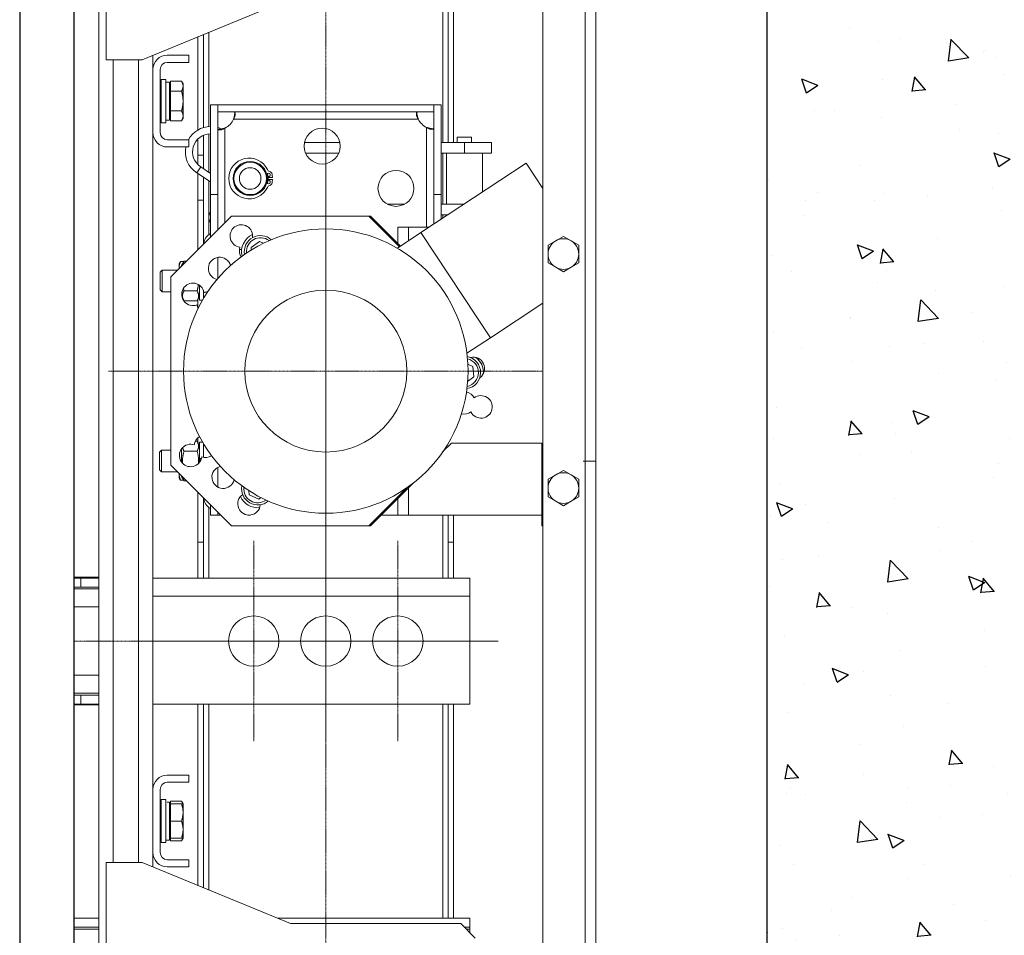
# Model space of a CAD drawing. Units: inches. Extents: x 6002 to 50980, y 1624 to 53581.
# Drawn here: x 9005 to 9552, y 14280 to 14788 of the extents above; entities that cross this region are included whole.
import ezdxf

# ---------------------------------------------------------------- set-up
doc = ezdxf.new("R2010")
doc.units = ezdxf.units.IN
doc.header["$MEASUREMENT"] = 0
doc.linetypes.add('DASHDOT2', pattern=[12.7, 6.35, -3.175, 0, -3.175])
doc.layers.add('CABINA', color=7, linetype='Continuous')
doc.layers.add('CAMPITURE', color=1, linetype='Continuous')
for name, color, linetype, lineweight in [('Centro(ISO)', 7, 'Continuous', 18), ('Geometria schizzo(ISO)', 7, 'Continuous', 18), ("Linea d'asse(ISO)", 7, 'DASHDOT2', 9), ('QUOTE', 1, 'Continuous', 15), ('Spigoli tangenti visibili(ISO)', 7, 'Continuous', 18), ('Spigoli visibili(ISO)', 7, 'Continuous', 18)]:
    doc.layers.add(name, color=color, linetype=linetype, lineweight=lineweight)
doc.styles.add('QUOTE', font='romans.shx', dxfattribs={"width": 0.8})
doc.dimstyles.new('GMV', dxfattribs={"dimscale": 12, "dimtxt": 3, "dimasz": 3, "dimexe": 1, "dimexo": 0.5, "dimgap": 1, "dimtad": 1, "dimdec": 1, "dimdsep": 46, "dimtxsty": 'QUOTE', "dimcen": 0, "dimclrt": 2, "dimadec": 0, "dimazin": 0, "dimtfac": 1, "dimtdec": 1, "dimtmove": 0, "dimatfit": 3, "dimfxl": 1, "dimtvp": 1, "dimtolj": 1, "dimarcsym": 0})

# ---------------------------------------------------------------- blocks, each defined once
blk = doc.blocks.new('*D1306')
at = {"layer": 'Defpoints', "color": 0}
for p in [(9175.13, 14893.22), (9175.13, 14193.22), (9788.44, 14193.22)]:
    blk.add_point(p, dxfattribs=at)
at = {"layer": 'QUOTE', "color": 0, "lineweight": -2}
for p, q in [((9181.13, 14893.22), (9800.44, 14893.22)), ((9788.44, 14857.22), (9788.44, 14229.22)), ((9181.13, 14193.22), (9800.44, 14193.22)), ((9788.44, 14193.22), (9788.44, 13353.16))]:
    blk.add_line(p, q, dxfattribs=at)
at = {"layer": 'QUOTE', "color": 0}
for points in [[(9794.44, 14857.22), (9782.44, 14857.22), (9788.44, 14893.22)], [(9782.44, 14229.22), (9794.44, 14229.22), (9788.44, 14193.22)]]:
    blk.add_solid(points, dxfattribs=at)
at = {"layer": 'QUOTE', "color": 2, "insert": (9747.64, 13755.19), "char_height": 43.2, "attachment_point": 5, "rotation": 90, "style": 'QUOTE'}
blk.add_mtext('Distance between guides \\A1;700', dxfattribs=at)

msp = doc.modelspace()

# ---------------------------------------------------------------- hatches: boundary and pattern name
at = {"layer": 'CAMPITURE', "ltscale": 4}
h = msp.add_hatch(dxfattribs=at)
h.set_pattern_fill('AR-CONC', color=256, scale=0.5, angle=180, style=0)
h.set_pattern_definition([(130, (41245.93, 23071.25), (-91.09233, -7.96954), [9.525, -104.775]), (185, (41245.93, 23071.25), (17.6214, 95.52832), [7.62, -83.82]), (79.549, (41238.34, 23070.58), (-73.47125, 87.55834), [8.095, -89.045]), (133.8158, (41245.93, 23096.65), (-135.53952, -21.02116), [14.2875, -157.1625]), (83.3644, (41234.64, 23094.9), (-118.7021, 123.7128), [12.1425, -133.5675]), (188.816, (41245.93, 23096.65), (-118.7023, 123.71256), [11.43, -125.73]), (159, (41233.23, 23090.3), (-75.80744, -51.13276), [9.525, -104.775]), (214, (41233.23, 23090.3), (-30.90101, 92.09398), [7.62, -83.82]), (108.5486, (41226.915, 23086.04), (-106.70825, 40.96143), [8.095, -89.045]), (142.5, (41245.932, 23071.248), (-1.544302, 42.27752), [0, -82.804, 0, -85.09, 0, -84.1375]), (172.5, (41245.93, 23071.25), (-33.40983, 50.09029), [0, -48.514, 0, -80.899, 0, -32.0675]), (212.5, (41274.253, 23071.248), (-67.795298, -2.864372), [0, -31.75, 0, -99.06, 0, -131.445]), (222.5, (41286.953, 23071.25), (-74.06459, 12.71325), [0, -41.275, 0, -65.786, 0, -93.345])])
h.paths.add_polyline_path([(9100.13, 13543.22), (9100.13, 13693.22), (9420.13, 13693.22), (9420.13, 15393.22), (9355.13, 15393.22), (9100.13, 15393.22), (9100.13, 15543.22), (9570.13, 15543.22), (9570.13, 13543.22)])

# ---------------------------------------------------------------- linework, layer by layer
msp.add_line((9420.13, 15393.22), (9420.13, 13693.22))
at = {"layer": 'CABINA'}
msp.add_line((9035.13, 15183.22), (9035.13, 13903.22), dxfattribs=at)
at = {"layer": 'CABINA', "color": 3}
msp.add_line((9005.13, 15143.22), (9005.13, 13943.22), dxfattribs=at)
at = {"layer": 'Centro(ISO)', "linetype": 'Continuous'}
for p, q in [((9175.13, 14713.89), (9175.13, 14472.56)), ((9175.13, 14498.89), (9175.13, 14387.56)), ((9119.46, 14443.22), (9230.8, 14443.22)), ((9159.46, 14443.22), (9270.8, 14443.22))]:
    msp.add_line(p, q, dxfattribs=at)
at = {"layer": 'Geometria schizzo(ISO)'}
for p, q in [((9035.13, 14993.22), (9035.13, 14093.22)), ((9325.13, 14543.22), (9318.07, 14543.22))]:
    msp.add_line(p, q, dxfattribs=at)
at = {"layer": "Linea d'asse(ISO)", "linetype": 'DASHDOT2', "ltscale": 0.05}
for p, q in [((9175.13, 14062.22), (9175.13, 15054.45)), ((9054.46, 14593.22), (9295.8, 14593.22)), ((9135.13, 14498.89), (9135.13, 14387.56)), ((9215.13, 14498.89), (9215.13, 14387.56)), ((9136.8, 14443.22), (9035.13, 14443.22)), ((9079.46, 14443.22), (9190.8, 14443.22))]:
    msp.add_line(p, q, dxfattribs=at)
at = {"layer": 'Spigoli tangenti visibili(ISO)'}
for p, q in [((9319.13, 15009.22), (9319.13, 14077.22)), ((9240.13, 14797.22), (9240.13, 14720.22)), ((9110.13, 14728.99), (9110.13, 14781.47)), ((9057.13, 14320.22), (9057.13, 14766.22)), ((9071.13, 14320.22), (9071.13, 14766.22)), ((9123.96, 14733.22), (9226.46, 14733.22)), ((9119.13, 14675.5), (9119.13, 14728.22)), ((9231.13, 14728.55), (9231.13, 14673.22)), ((9110.13, 14703.73), (9110.13, 14724.97)), ((9252.13, 14714.22), (9252.13, 14720.22)), ((9240.13, 14714.22), (9240.13, 14686.02)), ((9103.47, 14703.31), (9105.66, 14706.66)), ((9110.13, 14668.97), (9110.13, 14698.95)), ((9110.4, 14680.02), (9111.13, 14679.74)), ((9240.13, 14680.02), (9240.13, 14678.2)), ((9110.63, 14676.67), (9111.13, 14676.94)), ((9221.13, 14665.63), (9221.13, 14673.22)), ((9115.13, 14644.61), (9115.13, 14656.35)), ((9115.13, 14528.78), (9115.13, 14539.7)), ((9221.13, 14513.22), (9221.13, 14528.37)), ((9110.13, 14478.22), (9110.13, 14517.48)), ((9240.13, 14513.22), (9240.13, 14478.22)), ((9039.13, 14473.22), (9039.13, 14478.22)), ((9079.13, 14468.22), (9255.13, 14468.22)), ((9035.13, 14462.22), (9049.13, 14462.22)), ((9049.13, 14424.22), (9035.13, 14424.22)), ((9039.12, 14408.22), (9039.12, 14413.22)), ((9110.13, 14304.98), (9110.13, 14408.22)), ((9240.13, 14408.22), (9240.13, 14289.22))]:
    msp.add_line(p, q, dxfattribs=at)
for centre, start, end in [((9138.88, 14659.48), 52.565, 184.8066), ((9252.13, 14592.36), 281.3873, 77.3239), ((9137.38, 14527.84), 174.0456, 305.9544)]:
    msp.add_arc(centre, 7.8, start, end, dxfattribs=at)
at = {"layer": 'Spigoli visibili(ISO)'}
for p, q in [((9295.63, 14077.22), (9295.63, 15009.22)), ((9325.13, 14077.22), (9325.13, 15009.22)), ((9049.13, 14228.22), (9049.13, 14858.22)), ((9053.13, 14766.22), (9053.13, 14860.72)), ((9155.63, 14800.22), (9073.13, 14766.22)), ((9243.13, 14797.22), (9243.13, 14720.22)), ((9246.13, 14720.22), (9246.13, 14797.22)), ((9104.13, 14779), (9104.13, 14727.15)), ((9107.13, 14728.44), (9107.13, 14780.24)), ((9073.13, 14766.22), (9053.13, 14766.22)), ((9079.13, 14760.72), (9079.13, 14768.7)), ((9099.13, 14768.72), (9087.13, 14768.72)), ((9099.13, 14768.72), (9099.13, 14764.72)), ((9079.13, 14760.72), (9079.13, 14725.72)), ((9083.13, 14760.72), (9083.13, 14725.72)), ((9099.13, 14764.72), (9087.13, 14764.72)), ((9083.78, 14755.22), (9083.78, 14731.22)), ((9086.28, 14755.22), (9083.78, 14755.22)), ((9086.28, 14755.22), (9086.28, 14731.22)), ((9088.98, 14754.19), (9095.03, 14754.19)), ((9088.98, 14754.19), (9088.98, 14748.71)), ((9095.88, 14752.72), (9095.03, 14754.19)), ((9083.78, 14748.94), (9083.13, 14749.22)), ((9086.28, 14753.77), (9088.38, 14753.77)), ((9088.38, 14732.67), (9088.38, 14753.77)), ((9088.98, 14751.82), (9088.38, 14751.82)), ((9095.88, 14752.72), (9095.88, 14751.45)), ((9095.88, 14751.45), (9095.88, 14743.22)), ((9088.98, 14748.71), (9088.98, 14737.74)), ((9088.98, 14748.71), (9095.03, 14748.71)), ((9095.88, 14743.22), (9095.88, 14735)), ((9111.13, 14691.22), (9111.13, 14741.22)), ((9111.13, 14741.22), (9115.13, 14741.22)), ((9115.13, 14741.22), (9115.13, 14691.22)), ((9235.12, 14741.22), (9115.14, 14741.22)), ((9115.14, 14737.22), (9115.14, 14741.22)), ((9235.12, 14737.22), (9235.12, 14741.22)), ((9235.13, 14691.22), (9235.13, 14741.22)), ((9235.13, 14741.22), (9239.13, 14741.22)), ((9239.13, 14741.22), (9239.13, 14691.22)), ((9083.78, 14737.51), (9083.13, 14737.22)), ((9086.28, 14732.67), (9088.38, 14732.67)), ((9088.98, 14734.62), (9088.38, 14734.62)), ((9088.98, 14737.74), (9088.98, 14732.25)), ((9088.98, 14737.74), (9095.03, 14737.74)), ((9095.88, 14733.72), (9095.03, 14732.25)), ((9095.88, 14735), (9095.88, 14733.72)), ((9235.12, 14737.22), (9115.14, 14737.22)), ((9086.28, 14731.22), (9083.78, 14731.22)), ((9088.98, 14732.25), (9095.03, 14732.25)), ((9079.13, 14360.72), (9079.13, 14725.72)), ((9087.13, 14721.72), (9099.13, 14721.72)), ((9099.13, 14717.72), (9099.13, 14721.72)), ((9104.13, 14722.17), (9104.13, 14713.22)), ((9107.13, 14713.22), (9107.13, 14724.19)), ((9256.13, 14723.12), (9248.13, 14723.12)), ((9248.13, 14720.22), (9248.13, 14723.12)), ((9256.13, 14720.22), (9256.13, 14723.12)), ((9087.13, 14717.72), (9099.13, 14717.72)), ((9163.33, 14720.22), (9182.93, 14720.22)), ((9239.13, 14720.22), (9252.13, 14720.22)), ((9267.13, 14720.22), (9252.13, 14720.22)), ((9267.13, 14714.22), (9267.13, 14720.22)), ((9107.13, 14713.22), (9104.13, 14713.22)), ((9104.13, 14713.22), (9104.13, 14707.88)), ((9107.13, 14705.69), (9107.13, 14713.22)), ((9182.3, 14714.22), (9163.97, 14714.22)), ((9252.13, 14714.22), (9239.13, 14714.22)), ((9242.13, 14714.22), (9242.13, 14686.02)), ((9252.13, 14714.22), (9267.13, 14714.22)), ((9262.13, 14714.22), (9262.13, 14692.75)), ((9105.66, 14706.66), (9111.13, 14703.07)), ((9227.96, 14670.14), (9286.34, 14708.77)), ((9286.34, 14708.77), (9295.63, 14694.72)), ((9103.47, 14703.31), (9111.13, 14698.29)), ((9104.13, 14702.87), (9104.13, 14688.22)), ((9107.13, 14688.22), (9107.13, 14700.91)), ((9145.52, 14700.72), (9142.62, 14700.72)), ((9142.62, 14699.72), (9145.52, 14699.72)), ((9115.13, 14691.22), (9111.13, 14691.22)), ((9111.13, 14691.22), (9111.13, 14667.5)), ((9115.13, 14691.22), (9115.13, 14671.5)), ((9235.13, 14674.89), (9235.13, 14691.22)), ((9239.13, 14691.22), (9235.13, 14691.22)), ((9239.13, 14677.54), (9239.13, 14691.22)), ((9104.13, 14688.22), (9104.13, 14660.5)), ((9104.13, 14688.22), (9107.13, 14688.22)), ((9107.13, 14688.22), (9107.13, 14663.5)), ((9209.2, 14686.02), (9219.06, 14686.02)), ((9239.13, 14686.02), (9251.96, 14686.02)), ((9089.13, 14645.5), (9122.86, 14679.22)), ((9111.13, 14681.95), (9110.4, 14680.02)), ((9198.99, 14679.22), (9122.86, 14679.22)), ((9198.99, 14679.22), (9215.99, 14662.22)), ((9199.99, 14679.22), (9198.99, 14679.22)), ((9199.99, 14679.22), (9216.59, 14662.62)), ((9242.89, 14680.02), (9239.13, 14680.02)), ((9110.63, 14676.67), (9111.13, 14675.75)), ((9215.13, 14673.22), (9221.13, 14673.22)), ((9215.13, 14673.22), (9215.13, 14664.08)), ((9221.13, 14673.22), (9232.61, 14673.22)), ((9214.88, 14661.49), (9227.96, 14670.14)), ((9227.96, 14670.14), (9266.58, 14611.76)), ((9307.13, 14668.04), (9302.88, 14665.59)), ((9311.38, 14665.59), (9307.13, 14668.04)), ((9138.34, 14665.22), (9133.63, 14661.88)), ((9133.63, 14661.88), (9133.76, 14660.53)), ((9140.5, 14664.23), (9138.34, 14665.22)), ((9302.88, 14665.59), (9298.63, 14663.13)), ((9298.63, 14663.13), (9298.63, 14658.22)), ((9315.63, 14663.13), (9311.38, 14665.59)), ((9315.63, 14658.22), (9315.63, 14663.13)), ((9127.13, 14660.72), (9128.41, 14660.72)), ((9298.63, 14658.22), (9298.63, 14653.32)), ((9315.63, 14653.32), (9315.63, 14658.22)), ((9093.63, 14652.72), (9094.04, 14653.43)), ((9093.63, 14650.64), (9093.63, 14652.72)), ((9093.63, 14650), (9093.63, 14650.64)), ((9096.33, 14654.07), (9094.48, 14654.07)), ((9095.03, 14651.82), (9096.4, 14654.19)), ((9095.03, 14651.4), (9095.03, 14651.82)), ((9096.4, 14654.19), (9097.83, 14654.19)), ((9298.63, 14653.32), (9302.88, 14650.86)), ((9302.88, 14650.86), (9307.13, 14648.41)), ((9307.13, 14648.41), (9311.38, 14650.86)), ((9311.38, 14650.86), (9315.63, 14653.32)), ((9083.13, 14648.15), (9084.21, 14649.22)), ((9083.13, 14648.15), (9083.13, 14638.3)), ((9084.21, 14637.22), (9084.21, 14649.22)), ((9092.86, 14649.22), (9084.21, 14649.22)), ((9089.13, 14540.95), (9089.13, 14645.5)), ((9105.03, 14640.87), (9105.03, 14632.67)), ((9083.13, 14638.3), (9084.21, 14637.22)), ((9089.13, 14637.22), (9084.21, 14637.22)), ((9095.34, 14634.08), (9096.4, 14632.25)), ((9096.4, 14637.74), (9103.66, 14637.74)), ((9105.03, 14634.62), (9103.66, 14632.25)), ((9107.13, 14638.19), (9107.13, 14633.44)), ((9096.33, 14632.38), (9096.13, 14632.38)), ((9096.4, 14632.25), (9103.66, 14632.25)), ((9104.13, 14633.07), (9104.13, 14628.23)), ((9106.69, 14632.67), (9105.03, 14632.67)), ((9266.58, 14611.76), (9295.63, 14630.98)), ((9253.51, 14603.11), (9266.58, 14611.76)), ((9256.84, 14595.7), (9254.04, 14596.98)), ((9257.38, 14589.95), (9256.84, 14595.7)), ((9253.92, 14587.5), (9257.38, 14589.95)), ((9102.65, 14554.19), (9103.66, 14554.19)), ((9105.03, 14551.82), (9103.66, 14554.19)), ((9104.13, 14556.13), (9104.13, 14553.38)), ((9105.03, 14553.77), (9105.03, 14544.86)), ((9106.69, 14553.77), (9105.03, 14553.77)), ((9107.13, 14553.01), (9107.13, 14545.29)), ((9244.99, 14553.22), (9240.22, 14548.46)), ((9295.13, 14553.22), (9244.99, 14553.22)), ((9295.13, 14553.22), (9295.13, 14507.22)), ((9082.73, 14548.15), (9083.81, 14549.22)), ((9082.73, 14548.15), (9082.73, 14538.3)), ((9083.81, 14537.22), (9083.81, 14549.22)), ((9089.13, 14549.22), (9083.81, 14549.22)), ((9095.03, 14549.22), (9094.54, 14549.22)), ((9095.03, 14542.64), (9095.03, 14550.01)), ((9096.4, 14548.71), (9103.66, 14548.71)), ((9122.86, 14507.22), (9089.13, 14540.95)), ((9105.03, 14544.86), (9105.99, 14544.3)), ((9105.03, 14544.86), (9105.03, 14544.02)), ((9105.71, 14543.62), (9105.03, 14544.02)), ((9105.03, 14544.02), (9105.03, 14542.51)), ((9082.73, 14538.3), (9083.81, 14537.22)), ((9092.86, 14537.22), (9083.81, 14537.22)), ((9093.63, 14536.39), (9093.63, 14536.45)), ((9093.63, 14536.39), (9093.63, 14536.45)), ((9093.63, 14533.72), (9093.63, 14536.39)), ((9302.88, 14535.59), (9298.63, 14533.13)), ((9307.13, 14538.04), (9302.88, 14535.59)), ((9311.38, 14535.59), (9307.13, 14538.04)), ((9315.63, 14533.13), (9311.38, 14535.59)), ((9093.63, 14533.72), (9093.85, 14533.34)), ((9096.21, 14532.58), (9094.48, 14532.58)), ((9095.03, 14534.62), (9095.03, 14535.05)), ((9095.03, 14534.62), (9096.4, 14532.25)), ((9096.4, 14532.25), (9097.83, 14532.25)), ((9223.62, 14530.86), (9199.99, 14507.22)), ((9298.63, 14533.13), (9298.63, 14528.22)), ((9315.63, 14528.22), (9315.63, 14533.13)), ((9104.13, 14525.95), (9104.13, 14498.22)), ((9132.46, 14526.74), (9132.67, 14524.5)), ((9219.9, 14528.13), (9198.99, 14507.22)), ((9298.63, 14528.22), (9298.63, 14523.32)), ((9315.63, 14523.32), (9315.63, 14528.22)), ((9107.13, 14522.95), (9107.13, 14498.22)), ((9132.67, 14524.5), (9137.92, 14522.09)), ((9137.92, 14522.09), (9139.09, 14522.92)), ((9215.13, 14522.37), (9215.13, 14513.22)), ((9298.63, 14523.32), (9302.88, 14520.86)), ((9302.88, 14520.86), (9307.13, 14518.41)), ((9307.13, 14518.41), (9311.38, 14520.86)), ((9311.38, 14520.86), (9315.63, 14523.32)), ((9111.13, 14518.95), (9111.13, 14513.22)), ((9115.13, 14514.95), (9115.13, 14513.22)), ((9115.13, 14513.22), (9111.13, 14513.22)), ((9116.86, 14513.22), (9115.13, 14513.22)), ((9133.2, 14513.22), (9131.87, 14513.22)), ((9215.13, 14513.22), (9205.99, 14513.22)), ((9215.13, 14513.22), (9221.13, 14513.22)), ((9295.13, 14513.22), (9221.13, 14513.22)), ((9243.13, 14498.22), (9243.13, 14513.22)), ((9246.13, 14498.22), (9246.13, 14513.22)), ((9198.99, 14507.22), (9122.86, 14507.22)), ((9199.99, 14507.22), (9198.99, 14507.22)), ((9295.63, 14507.22), (9295.13, 14507.22)), ((9104.13, 14498.22), (9104.13, 14478.22)), ((9107.13, 14498.22), (9104.13, 14498.22)), ((9107.13, 14478.22), (9107.13, 14498.22)), ((9243.13, 14498.22), (9243.13, 14478.22)), ((9246.13, 14498.22), (9243.13, 14498.22)), ((9246.13, 14478.22), (9246.13, 14498.22)), ((9049.13, 14478.72), (9035.13, 14478.72)), ((9035.13, 14478.72), (9035.13, 14407.72)), ((9039.13, 14478.22), (9035.13, 14478.22)), ((9039.13, 14478.22), (9049.13, 14478.22)), ((9255.13, 14478.22), (9079.13, 14478.22)), ((9255.13, 14468.22), (9255.13, 14478.22)), ((9035.13, 14473.22), (9039.13, 14473.22)), ((9049.13, 14472.22), (9035.13, 14472.22)), ((9049.13, 14473.22), (9039.13, 14473.22)), ((9255.13, 14468.22), (9255.13, 14408.22)), ((9035.13, 14414.22), (9049.13, 14414.22)), ((9039.12, 14413.22), (9035.13, 14413.22)), ((9039.12, 14413.22), (9049.12, 14413.22)), ((9049.12, 14408.22), (9049.12, 14413.22)), ((9049.13, 14413.22), (9049.12, 14413.22)), ((9035.13, 14408.22), (9039.12, 14408.22)), ((9035.13, 14407.72), (9049.13, 14407.72)), ((9049.12, 14408.22), (9039.12, 14408.22)), ((9049.12, 14408.22), (9049.13, 14408.22)), ((9079.13, 14408.22), (9255.13, 14408.22)), ((9104.13, 14408.22), (9104.13, 14307.45)), ((9107.13, 14306.21), (9107.13, 14408.22)), ((9243.13, 14408.22), (9243.13, 14289.22)), ((9246.13, 14289.22), (9246.13, 14408.22)), ((9099.13, 14368.72), (9087.13, 14368.72)), ((9099.13, 14368.72), (9099.13, 14364.72)), ((9079.13, 14360.72), (9079.13, 14325.72)), ((9083.13, 14360.72), (9083.13, 14325.72)), ((9099.13, 14364.72), (9087.13, 14364.72)), ((9083.78, 14355.22), (9083.78, 14331.22)), ((9086.28, 14355.22), (9083.78, 14355.22)), ((9086.28, 14355.22), (9086.28, 14331.22)), ((9087.01, 14353.77), (9088.38, 14353.77)), ((9088.38, 14353.74), (9088.38, 14353.77)), ((9088.38, 14353.65), (9088.38, 14353.74)), ((9088.38, 14332.67), (9088.38, 14353.65)), ((9088.98, 14351.82), (9088.38, 14351.82)), ((9088.98, 14354.19), (9095.03, 14354.19)), ((9088.98, 14354.19), (9088.98, 14352.72)), ((9088.98, 14352.72), (9088.98, 14343.22)), ((9088.98, 14352.72), (9095.03, 14352.72)), ((9095.88, 14352.72), (9095.03, 14354.19)), ((9095.88, 14352.72), (9095.03, 14352.72)), ((9095.88, 14352.72), (9095.88, 14347.97)), ((9083.78, 14348.94), (9083.13, 14349.22)), ((9095.88, 14347.97), (9095.88, 14338.47)), ((9088.98, 14343.22), (9095.03, 14343.22)), ((9088.98, 14343.22), (9088.98, 14333.72)), ((9083.78, 14337.51), (9083.13, 14337.22)), ((9088.98, 14334.62), (9088.38, 14334.62)), ((9088.98, 14333.72), (9095.03, 14333.72)), ((9088.98, 14333.72), (9088.98, 14332.25)), ((9095.03, 14333.72), (9095.88, 14333.72)), ((9095.88, 14333.72), (9095.03, 14332.25)), ((9095.88, 14338.47), (9095.88, 14333.72)), ((9086.28, 14331.22), (9083.78, 14331.22)), ((9086.28, 14332.67), (9088.38, 14332.67)), ((9088.98, 14332.25), (9095.03, 14332.25)), ((9079.13, 14317.75), (9079.13, 14325.72)), ((9053.13, 14320.22), (9053.13, 14225.72)), ((9073.13, 14320.22), (9053.13, 14320.22)), ((9155.63, 14286.22), (9073.13, 14320.22)), ((9087.13, 14321.72), (9099.13, 14321.72)), ((9087.13, 14317.72), (9099.13, 14317.72)), ((9099.13, 14317.72), (9099.13, 14321.72)), ((9049.13, 14289.22), (9035.13, 14289.22)), ((9049.13, 14284.22), (9035.13, 14284.22)), ((9148.35, 14289.22), (9255.13, 14289.22)), ((9250.13, 14286.22), (9155.63, 14286.22)), ((9258.13, 14278.22), (9250.13, 14286.22)), ((9255.13, 14284.22), (9252.13, 14284.22)), ((9255.13, 14289.22), (9255.13, 14284.22)), ((9255.13, 14283.22), (9255.13, 14284.22)), ((9049.13, 14283.22), (9035.13, 14283.22)), ((9255.13, 14283.22), (9253.13, 14283.22)), ((9255.13, 14283.22), (9255.13, 14281.22))]:
    msp.add_line(p, q, dxfattribs=at)
at = {"layer": 'Spigoli visibili(ISO)', "flags": 128}
for points in [[(9095.03, 14754.19), (9095.1, 14754.07), (9095.17, 14753.94), (9095.24, 14753.82), (9095.3, 14753.7), (9095.36, 14753.58), (9095.41, 14753.46), (9095.46, 14753.34), (9095.51, 14753.23), (9095.56, 14753.11), (9095.6, 14753), (9095.64, 14752.89), (9095.67, 14752.77), (9095.71, 14752.66), (9095.74, 14752.55), (9095.76, 14752.44), (9095.79, 14752.33), (9095.81, 14752.22), (9095.83, 14752.11), (9095.85, 14752), (9095.86, 14751.89), (9095.87, 14751.78), (9095.88, 14751.67), (9095.88, 14751.56), (9095.88, 14751.45)], [(9095.88, 14751.45), (9095.88, 14751.34), (9095.88, 14751.23), (9095.87, 14751.12), (9095.86, 14751.01), (9095.85, 14750.9), (9095.83, 14750.79), (9095.81, 14750.68), (9095.79, 14750.57), (9095.76, 14750.46), (9095.74, 14750.35), (9095.71, 14750.24), (9095.67, 14750.13), (9095.64, 14750.02), (9095.6, 14749.9), (9095.56, 14749.79), (9095.51, 14749.68), (9095.46, 14749.56), (9095.41, 14749.44), (9095.36, 14749.32), (9095.3, 14749.2), (9095.24, 14749.08), (9095.17, 14748.96), (9095.1, 14748.84), (9095.03, 14748.71)], [(9095.03, 14748.71), (9095.1, 14748.46), (9095.17, 14748.21), (9095.24, 14747.96), (9095.3, 14747.72), (9095.36, 14747.48), (9095.41, 14747.24), (9095.46, 14747.01), (9095.51, 14746.78), (9095.56, 14746.55), (9095.6, 14746.32), (9095.64, 14746.09), (9095.67, 14745.87), (9095.71, 14745.64), (9095.74, 14745.42), (9095.76, 14745.2), (9095.79, 14744.98), (9095.81, 14744.76), (9095.83, 14744.54), (9095.85, 14744.32), (9095.86, 14744.1), (9095.87, 14743.88), (9095.88, 14743.66), (9095.88, 14743.44), (9095.88, 14743.22)], [(9095.88, 14743.22), (9095.88, 14743), (9095.88, 14742.79), (9095.87, 14742.57), (9095.86, 14742.35), (9095.85, 14742.13), (9095.83, 14741.91), (9095.81, 14741.69), (9095.79, 14741.47), (9095.76, 14741.25), (9095.74, 14741.03), (9095.71, 14740.81), (9095.67, 14740.58), (9095.64, 14740.36), (9095.6, 14740.13), (9095.56, 14739.9), (9095.51, 14739.67), (9095.46, 14739.44), (9095.41, 14739.21), (9095.36, 14738.97), (9095.3, 14738.73), (9095.24, 14738.49), (9095.17, 14738.24), (9095.1, 14737.99), (9095.03, 14737.74)], [(9095.03, 14737.74), (9095.1, 14737.61), (9095.17, 14737.49), (9095.24, 14737.37), (9095.3, 14737.24), (9095.36, 14737.12), (9095.41, 14737.01), (9095.46, 14736.89), (9095.51, 14736.77), (9095.56, 14736.66), (9095.6, 14736.54), (9095.64, 14736.43), (9095.67, 14736.32), (9095.71, 14736.21), (9095.74, 14736.1), (9095.76, 14735.98), (9095.79, 14735.87), (9095.81, 14735.76), (9095.83, 14735.65), (9095.85, 14735.54), (9095.86, 14735.44), (9095.87, 14735.33), (9095.88, 14735.22), (9095.88, 14735.11), (9095.88, 14735)], [(9095.88, 14735), (9095.88, 14734.89), (9095.88, 14734.78), (9095.87, 14734.67), (9095.86, 14734.56), (9095.85, 14734.45), (9095.83, 14734.34), (9095.81, 14734.23), (9095.79, 14734.12), (9095.76, 14734.01), (9095.74, 14733.9), (9095.71, 14733.79), (9095.67, 14733.68), (9095.64, 14733.56), (9095.6, 14733.45), (9095.56, 14733.34), (9095.51, 14733.22), (9095.46, 14733.1), (9095.41, 14732.99), (9095.36, 14732.87), (9095.3, 14732.75), (9095.24, 14732.63), (9095.17, 14732.51), (9095.1, 14732.38), (9095.03, 14732.25)], [(9123.96, 14737.22), (9124.09, 14737.22), (9124.21, 14737.19), (9124.32, 14737.16), (9124.42, 14737.1), (9124.5, 14737.03), (9124.58, 14736.94), (9124.65, 14736.83), (9124.7, 14736.71), (9124.74, 14736.57), (9124.77, 14736.41), (9124.79, 14736.24), (9124.8, 14736.05), (9124.79, 14735.85), (9124.77, 14735.64), (9124.74, 14735.42), (9124.7, 14735.19), (9124.65, 14734.95), (9124.58, 14734.71), (9124.5, 14734.46), (9124.42, 14734.21), (9124.32, 14733.96), (9124.21, 14733.71), (9124.09, 14733.47), (9123.96, 14733.22)], [(9123.96, 14733.22), (9124, 14733.38), (9124.04, 14733.53), (9124.08, 14733.68), (9124.12, 14733.83), (9124.16, 14733.99), (9124.19, 14734.14), (9124.23, 14734.29), (9124.26, 14734.44), (9124.3, 14734.59), (9124.33, 14734.75), (9124.36, 14734.9), (9124.39, 14735.05), (9124.42, 14735.2), (9124.44, 14735.35), (9124.47, 14735.5), (9124.5, 14735.65), (9124.52, 14735.8), (9124.54, 14735.94), (9124.57, 14736.09), (9124.59, 14736.23), (9124.61, 14736.38), (9124.63, 14736.52), (9124.64, 14736.66), (9124.66, 14736.8)], [(9226.46, 14733.22), (9226.31, 14733.46), (9226.17, 14733.7), (9226.04, 14733.95), (9225.92, 14734.2), (9225.82, 14734.45), (9225.73, 14734.69), (9225.65, 14734.94), (9225.58, 14735.18), (9225.53, 14735.41), (9225.5, 14735.64), (9225.47, 14735.85), (9225.47, 14736.05), (9225.47, 14736.24), (9225.5, 14736.42), (9225.53, 14736.58), (9225.58, 14736.72), (9225.65, 14736.84), (9225.73, 14736.95), (9225.82, 14737.04), (9225.92, 14737.11), (9226.04, 14737.16), (9226.17, 14737.2), (9226.31, 14737.22), (9226.46, 14737.22)], [(9225.63, 14736.8), (9225.65, 14736.66), (9225.67, 14736.52), (9225.69, 14736.37), (9225.71, 14736.23), (9225.74, 14736.08), (9225.77, 14735.94), (9225.79, 14735.79), (9225.82, 14735.64), (9225.85, 14735.49), (9225.88, 14735.34), (9225.92, 14735.19), (9225.95, 14735.04), (9225.99, 14734.89), (9226.02, 14734.74), (9226.06, 14734.59), (9226.1, 14734.43), (9226.14, 14734.28), (9226.18, 14734.13), (9226.22, 14733.98), (9226.27, 14733.83), (9226.31, 14733.68), (9226.36, 14733.53), (9226.41, 14733.37), (9226.46, 14733.22)], [(9119.13, 14728.22), (9118.89, 14728.06), (9118.65, 14727.93), (9118.41, 14727.8), (9118.16, 14727.68), (9117.91, 14727.58), (9117.66, 14727.49), (9117.42, 14727.41), (9117.18, 14727.34), (9116.94, 14727.29), (9116.72, 14727.26), (9116.5, 14727.23), (9116.3, 14727.23), (9116.11, 14727.23), (9115.94, 14727.26), (9115.78, 14727.29), (9115.64, 14727.34), (9115.51, 14727.41), (9115.41, 14727.49), (9115.32, 14727.58), (9115.25, 14727.68), (9115.2, 14727.8), (9115.16, 14727.93), (9115.14, 14728.07), (9115.13, 14728.22)], [(9115.55, 14727.39), (9115.7, 14727.41), (9115.84, 14727.43), (9115.98, 14727.45), (9116.13, 14727.47), (9116.27, 14727.5), (9116.42, 14727.53), (9116.57, 14727.55), (9116.71, 14727.58), (9116.86, 14727.61), (9117.01, 14727.64), (9117.16, 14727.68), (9117.32, 14727.71), (9117.47, 14727.75), (9117.62, 14727.78), (9117.77, 14727.82), (9117.92, 14727.86), (9118.07, 14727.9), (9118.23, 14727.94), (9118.38, 14727.98), (9118.53, 14728.03), (9118.68, 14728.07), (9118.83, 14728.12), (9118.98, 14728.17), (9119.13, 14728.22)], [(9231.13, 14728.55), (9231.28, 14728.5), (9231.43, 14728.45), (9231.58, 14728.41), (9231.73, 14728.36), (9231.89, 14728.32), (9232.04, 14728.27), (9232.19, 14728.23), (9232.34, 14728.19), (9232.49, 14728.15), (9232.64, 14728.12), (9232.79, 14728.08), (9232.95, 14728.04), (9233.1, 14728.01), (9233.25, 14727.98), (9233.4, 14727.95), (9233.55, 14727.92), (9233.69, 14727.89), (9233.84, 14727.86), (9233.99, 14727.83), (9234.14, 14727.81), (9234.28, 14727.78), (9234.42, 14727.76), (9234.57, 14727.74), (9234.71, 14727.72)], [(9235.13, 14728.55), (9235.12, 14728.4), (9235.1, 14728.26), (9235.07, 14728.13), (9235.01, 14728.01), (9234.94, 14727.91), (9234.85, 14727.82), (9234.75, 14727.74), (9234.62, 14727.68), (9234.48, 14727.62), (9234.32, 14727.59), (9234.15, 14727.57), (9233.96, 14727.56), (9233.76, 14727.57), (9233.54, 14727.59), (9233.32, 14727.63), (9233.08, 14727.68), (9232.84, 14727.74), (9232.59, 14727.82), (9232.35, 14727.91), (9232.1, 14728.02), (9231.85, 14728.13), (9231.61, 14728.26), (9231.37, 14728.4), (9231.13, 14728.55)], [(9093.63, 14650.64), (9093.63, 14650.78), (9093.64, 14650.92), (9093.64, 14651.06), (9093.65, 14651.19), (9093.67, 14651.33), (9093.68, 14651.47), (9093.7, 14651.6), (9093.72, 14651.74), (9093.75, 14651.88), (9093.78, 14652.02), (9093.81, 14652.16), (9093.84, 14652.29), (9093.88, 14652.44), (9093.91, 14652.58), (9093.96, 14652.72), (9094, 14652.86), (9094.05, 14653.01), (9094.1, 14653.15), (9094.16, 14653.3), (9094.21, 14653.45), (9094.28, 14653.6), (9094.34, 14653.76), (9094.41, 14653.91), (9094.48, 14654.07)], [(9093.66, 14650.03), (9093.66, 14650.05), (9093.66, 14650.08), (9093.65, 14650.1), (9093.65, 14650.13), (9093.65, 14650.15), (9093.65, 14650.18), (9093.65, 14650.21), (9093.64, 14650.23), (9093.64, 14650.26), (9093.64, 14650.28), (9093.64, 14650.31), (9093.64, 14650.34), (9093.64, 14650.36), (9093.64, 14650.39), (9093.64, 14650.41), (9093.63, 14650.44), (9093.63, 14650.46), (9093.63, 14650.49), (9093.63, 14650.52), (9093.63, 14650.54), (9093.63, 14650.57), (9093.63, 14650.59), (9093.63, 14650.62), (9093.63, 14650.64)], [(9094.48, 14654.07), (9094.46, 14654.04), (9094.44, 14654.01), (9094.41, 14653.99), (9094.39, 14653.96), (9094.37, 14653.93), (9094.35, 14653.9), (9094.33, 14653.88), (9094.31, 14653.85), (9094.29, 14653.82), (9094.27, 14653.79), (9094.25, 14653.77), (9094.24, 14653.74), (9094.22, 14653.71), (9094.2, 14653.69), (9094.18, 14653.66), (9094.16, 14653.63), (9094.15, 14653.61), (9094.13, 14653.58), (9094.11, 14653.55), (9094.1, 14653.53), (9094.08, 14653.5), (9094.07, 14653.48), (9094.05, 14653.45), (9094.04, 14653.43)], [(9095.58, 14651.95), (9095.59, 14652.03), (9095.6, 14652.12), (9095.62, 14652.21), (9095.64, 14652.29), (9095.66, 14652.38), (9095.68, 14652.47), (9095.7, 14652.56), (9095.72, 14652.65), (9095.75, 14652.74), (9095.78, 14652.83), (9095.81, 14652.92), (9095.84, 14653.01), (9095.87, 14653.1), (9095.91, 14653.2), (9095.95, 14653.29), (9095.99, 14653.39), (9096.03, 14653.48), (9096.08, 14653.58), (9096.12, 14653.68), (9096.17, 14653.78), (9096.23, 14653.88), (9096.28, 14653.98), (9096.34, 14654.09), (9096.4, 14654.19)], [(9104.4, 14641.28), (9104.38, 14641.14), (9104.36, 14641.01), (9104.35, 14640.87), (9104.33, 14640.73), (9104.3, 14640.59), (9104.28, 14640.45), (9104.26, 14640.31), (9104.24, 14640.17), (9104.21, 14640.03), (9104.18, 14639.88), (9104.15, 14639.74), (9104.12, 14639.59), (9104.09, 14639.45), (9104.06, 14639.3), (9104.03, 14639.15), (9103.99, 14639), (9103.96, 14638.85), (9103.92, 14638.69), (9103.88, 14638.54), (9103.84, 14638.38), (9103.8, 14638.22), (9103.75, 14638.06), (9103.71, 14637.9), (9103.66, 14637.74)], [(9096.4, 14632.25), (9096.26, 14632.51), (9096.13, 14632.76), (9096.01, 14633.01), (9095.91, 14633.24), (9095.83, 14633.47), (9095.75, 14633.7), (9095.69, 14633.92), (9095.64, 14634.14), (9095.6, 14634.36), (9095.57, 14634.57), (9095.56, 14634.78), (9095.55, 14635), (9095.56, 14635.21), (9095.57, 14635.42), (9095.6, 14635.64), (9095.64, 14635.85), (9095.69, 14636.07), (9095.75, 14636.29), (9095.83, 14636.52), (9095.91, 14636.75), (9096.01, 14636.99), (9096.13, 14637.23), (9096.26, 14637.48), (9096.4, 14637.74)], [(9096.4, 14637.74), (9096.38, 14637.8), (9096.37, 14637.86), (9096.35, 14637.92), (9096.33, 14637.98), (9096.31, 14638.04), (9096.3, 14638.1), (9096.28, 14638.16), (9096.27, 14638.22), (9096.25, 14638.27), (9096.24, 14638.33), (9096.22, 14638.39), (9096.21, 14638.45), (9096.19, 14638.51), (9096.18, 14638.56), (9096.16, 14638.62), (9096.15, 14638.68), (9096.13, 14638.73), (9096.12, 14638.79), (9096.11, 14638.85), (9096.09, 14638.9), (9096.08, 14638.96), (9096.07, 14639.02), (9096.05, 14639.07), (9096.04, 14639.13)], [(9103.66, 14637.74), (9103.81, 14637.48), (9103.94, 14637.23), (9104.05, 14636.99), (9104.15, 14636.75), (9104.24, 14636.52), (9104.31, 14636.29), (9104.37, 14636.07), (9104.42, 14635.85), (9104.46, 14635.64), (9104.49, 14635.42), (9104.51, 14635.21), (9104.51, 14635), (9104.51, 14634.78), (9104.49, 14634.57), (9104.46, 14634.36), (9104.42, 14634.14), (9104.37, 14633.92), (9104.31, 14633.7), (9104.24, 14633.47), (9104.15, 14633.24), (9104.05, 14633.01), (9103.94, 14632.76), (9103.81, 14632.51), (9103.66, 14632.25)], [(9103.66, 14554.19), (9103.81, 14553.93), (9103.94, 14553.68), (9104.05, 14553.44), (9104.15, 14553.2), (9104.24, 14552.97), (9104.31, 14552.75), (9104.37, 14552.53), (9104.42, 14552.31), (9104.46, 14552.09), (9104.49, 14551.88), (9104.51, 14551.66), (9104.51, 14551.45), (9104.51, 14551.24), (9104.49, 14551.03), (9104.46, 14550.81), (9104.42, 14550.6), (9104.37, 14550.38), (9104.31, 14550.16), (9104.24, 14549.93), (9104.15, 14549.7), (9104.05, 14549.46), (9103.94, 14549.22), (9103.81, 14548.97), (9103.66, 14548.71)], [(9095.6, 14541.97), (9095.58, 14542.24), (9095.57, 14542.5), (9095.56, 14542.77), (9095.55, 14543.03), (9095.55, 14543.3), (9095.55, 14543.56), (9095.56, 14543.82), (9095.57, 14544.09), (9095.59, 14544.36), (9095.61, 14544.62), (9095.64, 14544.89), (9095.66, 14545.16), (9095.7, 14545.44), (9095.74, 14545.71), (9095.78, 14545.99), (9095.83, 14546.28), (9095.88, 14546.56), (9095.94, 14546.85), (9096, 14547.15), (9096.07, 14547.45), (9096.14, 14547.75), (9096.22, 14548.07), (9096.31, 14548.38), (9096.4, 14548.71)], [(9096.4, 14548.71), (9096.35, 14548.8), (9096.3, 14548.89), (9096.25, 14548.98), (9096.2, 14549.07), (9096.15, 14549.16), (9096.11, 14549.25), (9096.07, 14549.34), (9096.03, 14549.42), (9095.99, 14549.51), (9095.96, 14549.59), (9095.92, 14549.67), (9095.89, 14549.76), (9095.86, 14549.84), (9095.83, 14549.92), (9095.8, 14550), (9095.78, 14550.08), (9095.75, 14550.16), (9095.73, 14550.24), (9095.71, 14550.32), (9095.68, 14550.4), (9095.67, 14550.47), (9095.65, 14550.55), (9095.63, 14550.63), (9095.62, 14550.7)], [(9103.66, 14548.71), (9103.76, 14548.38), (9103.84, 14548.06), (9103.92, 14547.74), (9104, 14547.43), (9104.07, 14547.12), (9104.13, 14546.83), (9104.19, 14546.53), (9104.24, 14546.24), (9104.29, 14545.95), (9104.33, 14545.67), (9104.37, 14545.39), (9104.4, 14545.11), (9104.43, 14544.84), (9104.46, 14544.56), (9104.48, 14544.29), (9104.49, 14544.02), (9104.5, 14543.75), (9104.51, 14543.48), (9104.51, 14543.21), (9104.51, 14542.95), (9104.5, 14542.68), (9104.49, 14542.41), (9104.48, 14542.14), (9104.46, 14541.86)], [(9094.48, 14532.58), (9094.41, 14532.76), (9094.34, 14532.93), (9094.28, 14533.1), (9094.21, 14533.27), (9094.16, 14533.44), (9094.1, 14533.6), (9094.05, 14533.76), (9094, 14533.92), (9093.96, 14534.08), (9093.91, 14534.24), (9093.88, 14534.4), (9093.84, 14534.56), (9093.81, 14534.71), (9093.78, 14534.87), (9093.75, 14535.02), (9093.72, 14535.17), (9093.7, 14535.33), (9093.68, 14535.48), (9093.67, 14535.63), (9093.65, 14535.78), (9093.64, 14535.93), (9093.64, 14536.09), (9093.63, 14536.24), (9093.63, 14536.39)], [(9093.85, 14533.34), (9093.87, 14533.31), (9093.89, 14533.28), (9093.91, 14533.25), (9093.93, 14533.22), (9093.95, 14533.19), (9093.97, 14533.16), (9093.99, 14533.13), (9094.01, 14533.1), (9094.04, 14533.07), (9094.06, 14533.04), (9094.09, 14533), (9094.11, 14532.97), (9094.14, 14532.94), (9094.16, 14532.91), (9094.19, 14532.88), (9094.22, 14532.85), (9094.25, 14532.81), (9094.28, 14532.78), (9094.31, 14532.75), (9094.34, 14532.72), (9094.38, 14532.68), (9094.41, 14532.65), (9094.44, 14532.61), (9094.48, 14532.58)], [(9096.4, 14532.25), (9096.34, 14532.36), (9096.28, 14532.46), (9096.23, 14532.57), (9096.17, 14532.67), (9096.12, 14532.77), (9096.08, 14532.87), (9096.03, 14532.96), (9095.99, 14533.06), (9095.95, 14533.16), (9095.91, 14533.25), (9095.87, 14533.35), (9095.84, 14533.44), (9095.81, 14533.53), (9095.78, 14533.62), (9095.75, 14533.71), (9095.72, 14533.8), (9095.7, 14533.89), (9095.68, 14533.98), (9095.66, 14534.07), (9095.64, 14534.16), (9095.62, 14534.24), (9095.6, 14534.33), (9095.59, 14534.42), (9095.58, 14534.5)], [(9095.03, 14354.19), (9095.07, 14354.13), (9095.11, 14354.06), (9095.14, 14354), (9095.18, 14353.93), (9095.21, 14353.87), (9095.24, 14353.81), (9095.28, 14353.74), (9095.31, 14353.68), (9095.34, 14353.62), (9095.37, 14353.56), (9095.39, 14353.5), (9095.42, 14353.44), (9095.45, 14353.37), (9095.47, 14353.31), (9095.5, 14353.25), (9095.52, 14353.19), (9095.55, 14353.13), (9095.57, 14353.08), (9095.59, 14353.02), (9095.61, 14352.96), (9095.63, 14352.9), (9095.65, 14352.84), (9095.67, 14352.78), (9095.69, 14352.72)], [(9095.03, 14352.72), (9095.1, 14352.51), (9095.17, 14352.29), (9095.24, 14352.08), (9095.3, 14351.87), (9095.36, 14351.66), (9095.41, 14351.45), (9095.46, 14351.25), (9095.51, 14351.05), (9095.56, 14350.85), (9095.6, 14350.65), (9095.64, 14350.46), (9095.67, 14350.26), (9095.71, 14350.07), (9095.74, 14349.88), (9095.76, 14349.68), (9095.79, 14349.49), (9095.81, 14349.3), (9095.83, 14349.11), (9095.85, 14348.92), (9095.86, 14348.73), (9095.87, 14348.54), (9095.88, 14348.35), (9095.88, 14348.16), (9095.88, 14347.97)], [(9095.88, 14347.97), (9095.88, 14347.78), (9095.88, 14347.59), (9095.87, 14347.4), (9095.86, 14347.21), (9095.85, 14347.03), (9095.83, 14346.84), (9095.81, 14346.65), (9095.79, 14346.46), (9095.76, 14346.26), (9095.74, 14346.07), (9095.71, 14345.88), (9095.67, 14345.69), (9095.64, 14345.49), (9095.6, 14345.3), (9095.56, 14345.1), (9095.51, 14344.9), (9095.46, 14344.7), (9095.41, 14344.49), (9095.36, 14344.29), (9095.3, 14344.08), (9095.24, 14343.87), (9095.17, 14343.66), (9095.1, 14343.44), (9095.03, 14343.22)], [(9095.03, 14343.22), (9095.1, 14343.01), (9095.17, 14342.79), (9095.24, 14342.58), (9095.3, 14342.37), (9095.36, 14342.16), (9095.41, 14341.95), (9095.46, 14341.75), (9095.51, 14341.55), (9095.56, 14341.35), (9095.6, 14341.15), (9095.64, 14340.96), (9095.67, 14340.76), (9095.71, 14340.57), (9095.74, 14340.38), (9095.76, 14340.18), (9095.79, 14339.99), (9095.81, 14339.8), (9095.83, 14339.61), (9095.85, 14339.42), (9095.86, 14339.23), (9095.87, 14339.04), (9095.88, 14338.85), (9095.88, 14338.66), (9095.88, 14338.47)], [(9095.88, 14338.47), (9095.88, 14338.28), (9095.88, 14338.09), (9095.87, 14337.9), (9095.86, 14337.71), (9095.85, 14337.53), (9095.83, 14337.34), (9095.81, 14337.15), (9095.79, 14336.96), (9095.76, 14336.76), (9095.74, 14336.57), (9095.71, 14336.38), (9095.67, 14336.19), (9095.64, 14335.99), (9095.6, 14335.8), (9095.56, 14335.6), (9095.51, 14335.4), (9095.46, 14335.2), (9095.41, 14334.99), (9095.36, 14334.79), (9095.3, 14334.58), (9095.24, 14334.37), (9095.17, 14334.16), (9095.1, 14333.94), (9095.03, 14333.72)], [(9095.69, 14333.72), (9095.67, 14333.67), (9095.65, 14333.61), (9095.63, 14333.55), (9095.61, 14333.49), (9095.59, 14333.43), (9095.57, 14333.37), (9095.55, 14333.31), (9095.52, 14333.25), (9095.5, 14333.19), (9095.47, 14333.13), (9095.45, 14333.07), (9095.42, 14333.01), (9095.39, 14332.95), (9095.37, 14332.89), (9095.34, 14332.83), (9095.31, 14332.77), (9095.28, 14332.7), (9095.24, 14332.64), (9095.21, 14332.58), (9095.18, 14332.51), (9095.14, 14332.45), (9095.11, 14332.39), (9095.07, 14332.32), (9095.03, 14332.25)]]:
    msp.add_lwpolyline(points, dxfattribs=at)
at = {"layer": 'Spigoli visibili(ISO)'}
for centre, radius in [((9173.13, 14718.22), 10), ((9133.13, 14700.22), 9.5), ((9133.13, 14700.22), 9), ((9133.13, 14700.22), 6), ((9214.13, 14694.72), 10), ((9175.13, 14593.22), 79), ((9175.13, 14593.22), 45), ((9135.13, 14443.22), 14), ((9175.13, 14443.22), 14), ((9215.13, 14443.22), 14)]:
    msp.add_circle(centre, radius, dxfattribs=at)
for centre, radius, start, end in [((9087.13, 14760.72), 8, 90, 180), ((9087.13, 14760.72), 4, 90, 180), ((9114.8, 14737.23), 10, 295.6924, 336.4069), ((9235.47, 14737.56), 10, 205.6924, 244.3076), ((9111.13, 14715.02), 14, 90, 151.4079), ((9111.13, 14715.02), 14, 64.5933, 73.3985), ((9087.13, 14725.72), 8, 180, 270), ((9087.13, 14725.72), 4, 180, 270), ((9111.13, 14715.02), 10, 90, 236.8096), ((9111.13, 14715.02), 14, 168.8804, 236.8096), ((9132.53, 14700.22), 11.3, 25.9997, 334.0003), ((9144.49, 14706.05), 2, 205.9997, 253.2493), ((9143.33, 14702.22), 1, 216.2815, 165.9034), ((9133.13, 14700.22), 10, 5.929, 16.2559), ((9133.13, 14700.22), 10, 357.134, 2.866), ((9143.33, 14702.22), 2, 11.0925, 73.2493), ((9133.13, 14700.22), 12.4, 2.3118, 11.0925), ((9133.13, 14700.22), 12.4, 348.9075, 357.6882), ((9143.33, 14698.22), 1, 194.0966, 143.7185), ((9144.49, 14694.39), 2, 106.7507, 154.0003), ((9133.13, 14700.22), 10, 343.7441, 354.071), ((9143.33, 14698.22), 2, 286.7507, 348.9075), ((9114.13, 14678.6), 4, 159.0727, 208.8294), ((9128.23, 14668.28), 6.25, 350.848, 262.5338), ((9115.13, 14662.72), 8, 120, 174.1633), ((9138.88, 14659.48), 10.55, 114.9186, 193.163), ((9138.88, 14659.48), 9, 48.3194, 189.0522), ((9307.13, 14658.22), 8.5, 60, 120), ((9133.35, 14660.09), 6.25, 161.4662, 212.8944), ((9307.13, 14658.22), 8.5, 120, 180), ((9307.13, 14658.22), 8.5, 0, 60), ((9116.15, 14650.19), 6.25, 15.3808, 256.6192), ((9307.13, 14658.22), 8.5, 180, 240), ((9307.13, 14658.22), 8.5, 300, 0), ((9307.13, 14658.22), 8.5, 240, 300), ((9101.35, 14635.82), 6.25, 9.1042, 290.8958), ((9109.75, 14630.97), 6.25, 92.1129, 110.8958), ((9109.75, 14630.97), 6.25, 189.1042, 207.8871), ((9252.13, 14592.36), 9, 278.9176, 79.7936), ((9257.12, 14594.66), 6.25, 304.6165, 104.8428), ((9252.13, 14592.36), 10.55, 356.8267, 52.6325), ((9251.96, 14575.49), 6.25, 26.4662, 77.8944), ((9261.36, 14573.32), 6.25, 206.4662, 127.5338), ((9251.96, 14575.49), 6.25, 256.1056, 307.5338), ((9100.08, 14546.33), 6.25, 71.4662, 352.5338), ((9108.26, 14551.44), 6.25, 121.1056, 172.5338), ((9108.26, 14551.44), 6.25, 251.4662, 302.8944), ((9118.17, 14534.24), 6.25, 105.3808, 346.6192), ((9307.13, 14528.22), 8.5, 120, 180), ((9307.13, 14528.22), 8.5, 60, 120), ((9307.13, 14528.22), 8.5, 0, 60), ((9132.53, 14519.44), 6.25, 124.5246, 355.4754), ((9137.38, 14527.84), 9, 169.7733, 310.2267), ((9307.13, 14528.22), 8.5, 180, 240), ((9307.13, 14528.22), 8.5, 300, 0), ((9115.13, 14523.72), 8, 185.8367, 240), ((9137.38, 14527.84), 10.55, 204.358, 275.642), ((9307.13, 14528.22), 8.5, 240, 300), ((9087.13, 14360.72), 8, 90, 180), ((9087.13, 14360.72), 4, 90, 180), ((9087.13, 14325.72), 8, 180, 270), ((9087.13, 14325.72), 4, 180, 270)]:
    msp.add_arc(centre, radius, start, end, dxfattribs=at)

# ---------------------------------------------------------------- dimensions: what is measured, and where the dimension line sits
at = {"layer": 'QUOTE'}
dim = msp.add_linear_dim(base=(9788.44, 14193.22), p1=(9175.13, 14893.22), p2=(9175.13, 14193.22), angle=90, text='Distance between guides <>', dimstyle='GMV', override={"dimtxt": 3.6}, dxfattribs=at)
dim.commit()
dim.dimension.update_dxf_attribs({"geometry": '*D1306', "text_midpoint": (9747.64, 13755.19)})

doc.saveas('drawing.dxf')
